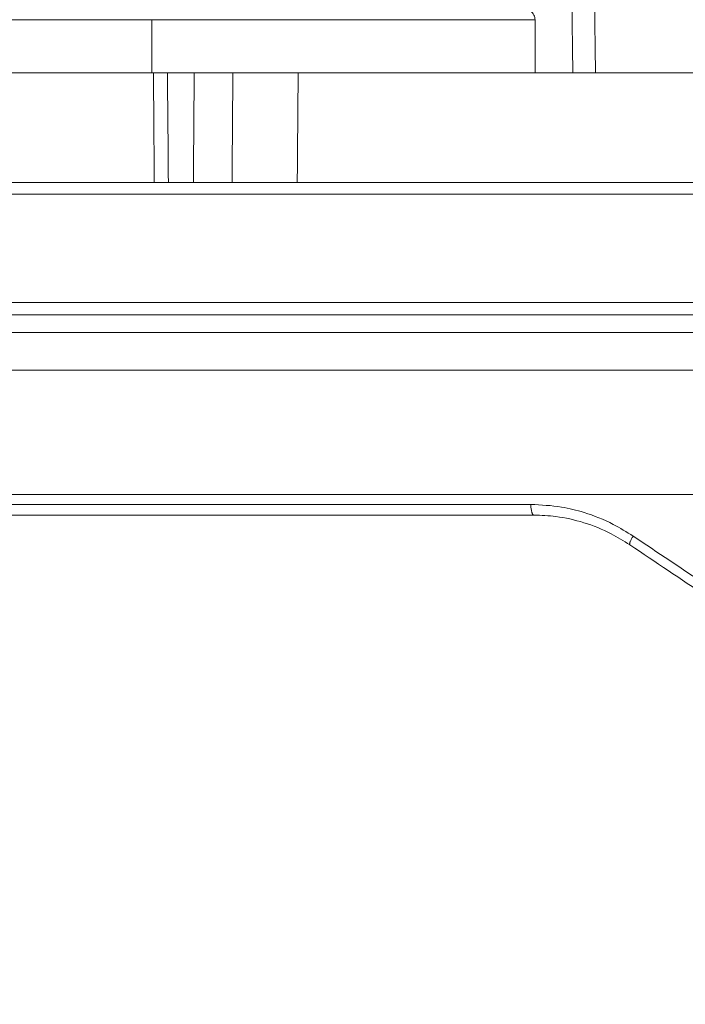
# Model space of a CAD drawing. Units: millimetres. Extents: x 2673 to 4786, y 0 to 1485.
# Drawn here: x 3227 to 3246, y 393 to 420 of the extents above; entities that cross this region are included whole.
import ezdxf

# ---------------------------------------------------------------- set-up
doc = ezdxf.new("R2010")
doc.units = ezdxf.units.MM
doc.linetypes.add('ACAD_ISO04W100', pattern=[30, 24, -3, 0, -3])
for name, color, linetype, lineweight in [('вспомогательный', 140, 'Continuous', 20), ('маскировка', 93, 'Continuous', 25), ('Оси', 10, 'ACAD_ISO04W100', 13), ('Основной', 7, 'Continuous', 30)]:
    doc.layers.add(name, color=color, linetype=linetype, lineweight=lineweight)

# ---------------------------------------------------------------- blocks, each defined once
blk = doc.blocks.new('3100т неразрез')
blk.add_wipeout([(2149.1082944591462, 179.46728637437104), (2150.102211701217, 155.35002828641555), (2153.5000005513466, 152.05886306942227), (2153.677592367575, 151.04199924167665), (2154.378680207787, 149.93754272586264), (2155.2999962796575, 149.30931951677067), (2156.5000005513466, 149.05886306942227), (2160.0000005513393, 149.05886306942227), (2160.5000005513393, 147.5588635236531), (2161.0000005513393, 147.0588635236531), (2162.500000551343, 147.0588635236531), (2163.000000551343, 146.5588635236531), (2295.000000551343, 146.5588635236531), (2295.500000551343, 147.0588635236531), (2297.00000055134, 147.0588635236531), (2297.5000005513393, 147.5588635236531), (2297.646447160746, 148.91241646001555), (2299.750000551343, 149.05886306942227), (2302.0207366271156, 149.10440306133404), (2303.6213208949066, 149.93754272586264), (2304.5000005513466, 152.05886306942227), (2304.5000005513466, 154.85002828641558), (2304.99957007663, 155.35002828641555), (2307.897789401463, 155.35002828641555), (2309.162191532968, 155.35002828641555), (2308.7502852873035, 179.46728637437104), (2149.355851021137, 179.46728637437104)]).dxf.layer = 'маскировка'
at = {"layer": 'вспомогательный', "linetype": 'Continuous'}
for p, q in [((2302.299921010996, 179.4672863743711), (2157.391494640416, 179.4672863743711)), ((2352.000000454217, 179.1414269886645), (2106.000000551347, 179.1414269886645)), ((2106.000000551347, 176.0891582458667), (2352.000000551347, 176.0891582458667)), ((2116.017450299699, 175.7393411923093), (2341.982550802996, 175.7393411923093)), ((2116.500000551347, 175.2396457787997), (2341.500000551348, 175.2396457787997)), ((2116.500000551347, 174.1841935690165), (2341.500000551348, 174.1841935690165)), ((2158.165094855441, 170.6841935690165), (2227.495228547413, 170.6841935690165)), ((2202.246098217667, 170.1012271620169), (2186.60315781419, 170.1012271620169))]:
    blk.add_line(p, q, dxfattribs=at)
for points in [[(2202.157414798944, 170.4012273292476), (2198.002224357443, 170.4012272456326), (2193.919281751463, 170.4012271620169), (2189.918006800182, 170.4012268914587), (2186.007826255957, 170.4012266209005)], [(2202.246098217667, 170.1012271620169), (2202.241594057787, 170.1016144320213), (2202.237012165512, 170.1028058558023), (2202.225262905654, 170.1096273527621), (2202.213453967302, 170.1222909740306), (2202.202731643948, 170.1395790446938), (2202.192621042878, 170.1619459036607), (2202.183389066715, 170.1890959847888), (2202.171888906522, 170.2370713270845), (2202.163641040361, 170.2907997265945), (2202.158904932796, 170.3466347742369), (2202.157414798944, 170.4012273292476)], [(2202.157414798944, 170.4012273292476), (2203.020442931539, 170.3267460280507), (2203.656423622548, 170.1739955974017), (2204.480993838308, 169.839610806727), (2205.038806734448, 169.511102664905)], [(2204.949766761708, 169.2626790815815), (2204.417239891615, 169.5766758558337), (2203.65091887563, 169.8875756659381), (2202.8635265615, 170.0604800102854), (2202.246098217667, 170.1012271620169)], [(2204.949766761708, 169.2626790815815), (2204.94669369681, 169.2654542930106), (2204.944241900126, 169.2692404281225), (2204.941545954516, 169.2786203817074), (2204.94119446123, 169.2913510589427), (2204.945610682001, 169.3175882011515), (2204.955968392782, 169.3505973025869), (2204.971703619232, 169.3886050273155), (2204.991666561987, 169.4294429023735), (2205.014507591159, 169.4709013494662), (2205.038806734448, 169.511102664905)], [(2205.038806734448, 169.511102664905), (2209.161404220203, 166.7599172482575), (2214.149871069024, 163.5117956526213), (2218.827386474086, 160.5441435490679), (2223.506768464794, 157.6492114139932)], [(2223.440085507835, 157.3493600783271), (2219.124289808184, 160.0245932686922), (2214.185484799199, 163.1635857981967), (2209.26330186076, 166.3761149218739), (2204.949766761708, 169.2626790815815)]]:
    blk.add_spline(points, degree=3, dxfattribs=at)
blk = doc.blocks.new('157 маск')
blk.add_wipeout([(22276.72649344258, 2831.0808633159363), (22276.726493442588, 2829.5828633159363), (22288.22527486273, 2829.5828633159363), (22288.22573063066, 2809.585352160845), (22288.240678749262, 2809.4144823540205), (22288.72853330323, 2806.6451428717687), (22288.841868628493, 2806.224642867921), (22289.027031465994, 2805.825714984807), (22289.277163720173, 2805.47128817669), (22289.584753302195, 2805.163155140879), (22289.941679035026, 2804.91365385316), (22290.336977329545, 2804.7295332917274), (22290.75846642018, 2804.6168042652857), (22291.190893403334, 2804.579263315936), (22295.18443464561, 2804.5792633159363), (22295.269171201773, 2804.9092248362285), (22295.300640762995, 2805.251208215792), (22295.302061968952, 2805.284109484506), (22295.325903431083, 2805.9485297018146), (22295.625307097787, 2819.259196930076), (22295.668733114297, 2819.9685151548915), (22295.719287441643, 2820.3249455659243), (22295.760096356484, 2820.4924045874363), (22295.852471669295, 2820.628463315936), (22298.02174425423, 2820.6291634580307), (22298.022708371704, 2820.6280629447824), (22298.188361226752, 2820.3109305806493), (22298.282479308262, 2819.9780873814066), (22298.366293620784, 2819.2874749651455), (22298.78329558556, 2807.5998031661957), (22298.58556783753, 2807.3181037987806), (22298.523326859115, 2807.20461559268), (22298.439640901786, 2806.9324731975244), (22298.438510402048, 2806.944610026364), (22298.473511610988, 2805.998663578491), (22298.564156336844, 2805.4675024264434), (22298.793166875203, 2805.025808012734), (22298.985277673444, 2804.828331626612), (22299.070561601246, 2804.764292120121), (22299.163573019487, 2804.709691935603), (22299.240683419775, 2804.672865020222), (22299.30250537353, 2804.6476723582628), (22299.364314580114, 2804.626753118546), (22299.671908349013, 2804.5794551904037), (22306.83727695391, 2804.5807075651924), (22307.04411637058, 2804.633989557654), (22307.198719698878, 2804.7381246904324), (22307.45398887809, 2805.0712348917596), (22307.504507889586, 2805.1755972799465), (22307.551030334558, 2805.2907530099183), (22307.59067718634, 2805.41204408081), (22307.592245308253, 2805.4129727869586), (22307.624445418503, 2805.5429824851753), (22307.67488662303, 2805.8988591431803), (22307.678301498676, 2805.9485297018146), (22308.51985892324, 2819.259196930057), (22308.58222817761, 2819.6679550248496), (22308.58222817761, 2819.6679550248496), (22308.58222817761, 2819.6679550248496), (22308.62980991761, 2819.8355209518545), (22308.70368187847, 2820.026974696197), (22308.804324297405, 2820.2055441922644), (22308.896014187394, 2820.3268122050818), (22308.969865471932, 2820.4073272787064), (22309.044094707002, 2820.473220061323), (22309.126010958407, 2820.530675265607), (22309.20658555011, 2820.573624457499), (22309.291708028235, 2820.605053660407), (22309.463735236575, 2820.628463315936), (22319.257190074433, 2820.628463315936), (22319.28587306977, 2820.6275137934826), (22319.349155364318, 2820.625418880408), (22319.445221199818, 2820.607357422975), (22319.53834747675, 2820.5782016482135), (22319.714327099897, 2820.49003472314), (22319.799104148846, 2820.4297771932165), (22319.883824039007, 2820.356979981335), (22319.968724630344, 2820.268487368583), (22320.047207718864, 2820.1683793624825), (22320.12058216552, 2820.055724607533), (22320.18067887592, 2819.942784675528), (22320.23527687613, 2819.818711097473), (22320.27989993806, 2819.690975315463), (22320.356183780674, 2819.2675932165357), (22320.36911931553, 2819.0847707350363), (22320.395149075375, 2818.7172293102526), (22321.307259306057, 2805.921217954867), (22321.307259306057, 2805.921217954867), (22321.317034579322, 2805.8240277402656), (22321.34484961085, 2805.699066190835), (22321.37733431918, 2805.56545751309), (22321.42370555738, 2805.4383750083525), (22321.48067629757, 2805.309734511102), (22321.549177829387, 2805.197440704108), (22321.623163881308, 2805.091045868846), (22321.706095883328, 2804.992184777038), (22321.799131969263, 2804.899622786923), (22321.89755784543, 2804.8189759345432), (22322.00797699655, 2804.745671469557), (22322.122321625116, 2804.6856788633427), (22322.244499209086, 2804.637805055675), (22322.348093536413, 2804.605520817364), (22322.43115377814, 2804.5938979519174), (22322.494569003942, 2804.585480195581), (22322.55746517132, 2804.5802410956594), (22322.621205690906, 2804.5792633159363), (22333.053930948914, 2804.5792633159363), (22333.140453265754, 2804.5848520716245), (22333.314855543613, 2804.5941612137076), (22333.506450806155, 2804.6594741212375), (22333.660816112846, 2804.7331287906777), (22333.769234424184, 2804.7988628212343), (22333.87721633225, 2804.8792971949506), (22334.00864630988, 2804.997970871002), (22334.154882317907, 2805.174000060482), (22334.26455509428, 2805.3687031379295), (22334.333450164606, 2805.538323248476), (22334.374006309055, 2805.6708416981833), (22334.404214877573, 2805.8103487856374), (22334.418760215147, 2805.9485297018146), (22335.592240545455, 2819.2591969300574), (22335.592240545455, 2819.393853080116), (22335.623591236857, 2819.533732554267), (22335.667017996224, 2819.670019763007), (22335.719333227207, 2819.794444059985), (22335.781025231892, 2819.913275743765), (22335.856648926816, 2820.0317994009556), (22335.943103151538, 2820.141907760205), (22336.066540758125, 2820.272435541736), (22336.066540758125, 2820.272435541736), (22336.23755182863, 2820.4103353003934), (22336.430401396625, 2820.512718406829), (22336.595065694095, 2820.5722448028696), (22336.595065694095, 2820.5722448028696), (22336.72510424996, 2820.6051750239276), (22336.857776272038, 2820.625108540529), (22336.984653924534, 2820.628463315936), (22351.697647000892, 2820.6352701167025), (22352.254252619987, 2820.526254931203), (22352.720205155147, 2820.233096190772), (22353.05764006297, 2819.7894563271116), (22353.2075947279, 2819.26014009269), (22354.1996428988, 2807.8799898435013), (22354.210286526963, 2807.755254481013), (22354.36835446326, 2805.9485297018146), (22354.520061026276, 2805.41223461747), (22354.848968698156, 2804.9735510346654), (22355.319184851283, 2804.6817631804297), (22355.862646510395, 2804.5792633159363), (22366.88843884761, 2804.579302428747), (22367.43435682444, 2804.6815522748657), (22367.904979036426, 2804.9756600903493), (22368.233277620027, 2805.416030917695), (22368.380981469905, 2805.94902370441), (22368.518733775545, 2807.5954771236497), (22368.54868702421, 2807.8657632719105), (22369.54672343838, 2819.259223829583), (22369.696510701036, 2819.7923035522836), (22370.0282607849, 2820.2348888881097), (22370.501928438294, 2820.5285748924657), (22371.041019796092, 2820.628463315936), (22385.76589580088, 2820.628463315936), (22386.026733072496, 2820.613654898056), (22386.23637574099, 2820.5473417381145), (22386.394887911025, 2820.4731149325626), (22386.505805859342, 2820.407241347426), (22386.613937890972, 2820.3289740115447), (22386.7177230255, 2820.237784958194), (22386.812355156213, 2820.136141259924), (22386.895646756588, 2820.0284574881944), (22386.967869293727, 2819.9161625321817), (22387.030085365084, 2819.7972194280637), (22387.083751935043, 2819.6693981305043), (22387.125904712433, 2819.5369366659174), (22387.157661170386, 2819.39742268853), (22387.173572960175, 2819.2591969300574), (22388.33178951031, 2805.9485297018146), (22388.345703035193, 2805.814072582523), (22388.373887339374, 2805.6817730512716), (22388.414588380117, 2805.54546133124), (22388.46691680824, 2805.4139434392036), (22388.530967156843, 2805.288846312683), (22388.60131641064, 2805.177142375899), (22388.680150827106, 2805.0722759931164), (22388.769952653496, 2804.9731323882593), (22388.870565634585, 2804.881595502471), (22388.978260512886, 2804.79797214875), (22389.089725256574, 2804.7331872506406), (22389.209332965842, 2804.675884375809), (22389.209332965842, 2804.675884375809), (22389.328441153226, 2804.6337821635534), (22389.448228515197, 2804.603200856102), (22389.56751026347, 2804.587488391233), (22389.651370989, 2804.5806844328436), (22389.696618776543, 2804.5792633159363), (22400.129344034558, 2804.5792633159363), (22400.15208211985, 2804.5796362488472), (22400.19741850289, 2804.5803390247434), (22400.260000541686, 2804.5859055297965), (22400.326748247935, 2804.596135519562), (22400.40735093051, 2804.6110043621447), (22400.511017466622, 2804.639462738597), (22400.630463698446, 2804.687075535797), (22400.32221160744, 2804.5943461816514), (22400.511017466622, 2804.639462738597), (22400.630463698446, 2804.687075535797), (22400.742051035042, 2804.745328035661), (22400.853081781297, 2804.8188472376814), (22400.953754438386, 2804.901737409381), (22401.077704221927, 2805.0256120083295), (22401.210330077218, 2805.200355263158), (22401.313232872653, 2805.4008332462486), (22401.373320290117, 2805.566585802765), (22401.409190517275, 2805.6975260157037), (22401.43465412655, 2805.8282084188486), (22401.4472829923, 2805.9643596866867), (22402.394368493588, 2819.2674571872285), (22402.405241683595, 2819.363348915148), (22402.4266816123, 2819.5542966180656), (22402.49666346245, 2819.7756934567815), (22402.570126446557, 2819.9443173334744), (22402.634572447, 2820.064101646868), (22402.707717340145, 2820.1744929545775), (22402.783810374538, 2820.2734846071685), (22402.86672209337, 2820.356977145189), (22402.951428401248, 2820.4297627519727), (22403.036219910588, 2820.4900338161406), (22403.12202043659, 2820.53865659425), (22403.21224799763, 2820.578218286242), (22403.30536534516, 2820.607365250694), (22403.401405793655, 2820.6254197574117), (22403.497954027505, 2820.628559446264), (22413.315748623267, 2820.6272284144175), (22413.374026064812, 2820.624741134735), (22413.46297988915, 2820.6041459820435), (22413.54797166608, 2820.5717746162613), (22413.62819457242, 2820.5280849949154), (22413.70606662805, 2820.4735115890153), (22413.78019547927, 2820.4078031757285), (22413.854120555952, 2820.327326043571), (22413.92151167259, 2820.2382822492054), (22413.984705646606, 2820.1371978264488), (22414.038951588824, 2820.032948197126), (22414.08895895923, 2819.9179272041283), (22414.147130603666, 2819.7533794051806), (22414.230690802226, 2819.2591969300574), (22415.075666063498, 2805.898827648141), (22415.08196586706, 2805.8072162588287), (22415.10162125084, 2805.6681771761), (22415.126864200058, 2805.5396139452114), (22415.17047571276, 2805.372195949798), (22415.238741353438, 2805.1813799706224), (22415.33111235571, 2805.0053545025844), (22415.416245288132, 2804.883595083946), (22415.483032987562, 2804.8046314922162), (22415.553607466365, 2804.7365799658924), (22415.62554865194, 2804.6814234106478), (22415.70183656209, 2804.6363082684657), (22415.782132839835, 2804.6029396469285), (22415.86415740118, 2804.582655668096), (22415.917619402346, 2804.580323106669), (22415.94190981243, 2804.5792633159363), (22423.065208808996, 2804.5792633159363), (22423.105749282004, 2804.5798424214663), (22423.146673471547, 2804.581688488106), (22423.188109390772, 2804.5881866711693), (22423.23070094706, 2804.595186444494), (22423.271999095665, 2804.6054114650206), (22423.31416735407, 2804.6175615124343), (22423.356276775834, 2804.632144805966), (22423.398165118168, 2804.649189039002), (22423.449026116017, 2804.647998817885), (22423.51081624391, 2804.6732864678424), (22423.57313440767, 2804.7031541706847), (22423.638705074205, 2804.7397438826074), (22423.711677659834, 2804.7887977565265), (22423.778677370756, 2804.8388878290716), (22423.83103353881, 2804.8868320624806), (22423.87532643319, 2804.9308552840266), (22423.91743750529, 2804.977185380584), (22423.97455311186, 2805.04670445305), (22424.04055530944, 2805.1423917682705), (22424.04055530944, 2805.1423917682705), (22424.105543708476, 2805.261609060138), (22424.15470444258, 2805.3746946580172), (22424.187838767146, 2805.4696063521906), (22424.210348526834, 2805.5468247615277), (22424.226160454728, 2805.609573839042), (22424.239979175705, 2805.6735039858854), (22424.251195599052, 2805.735605683843), (22424.26094024156, 2805.801521884774), (22424.27396280025, 2805.937652552957), (22424.277038114476, 2805.998663578495), (22424.312106396665, 2806.9487255677686), (22424.29177631776, 2807.060984517846), (22424.26630409615, 2807.127363044744), (22424.2269806382, 2807.2088735318503), (22424.164981651975, 2807.318106803935), (22424.00573272959, 2807.5483792116506), (22423.9672541399, 2807.599803166194), (22424.38490253798, 2819.2852057686055), (22424.392362592786, 2819.430801520212), (22424.402499177508, 2819.55278934367), (22424.418919391144, 2819.6954625120275), (22424.436558304824, 2819.8139634062563), (22424.449305360704, 2819.88659952544), (22424.465103822193, 2819.965569980486), (22424.48221168096, 2820.0413767347427), (22424.500533398965, 2820.1139056720986), (22424.519973332855, 2820.18304235665), (22424.5371846795, 2820.2382450631862), (22424.551760367405, 2820.2815231428517), (22424.563546002457, 2820.3147367419892), (22424.591169701536, 2820.3859301410994), (22424.67264428287, 2820.550325864082), (22424.702786534453, 2820.596354062297), (22424.728190892496, 2820.628463315936), (22426.89807805617, 2820.628463315936), (22426.96117164001, 2820.5677490397675), (22426.98262228923, 2820.5162822258803), (22427.004610272557, 2820.444294202211), (22427.027044079743, 2820.346959023902), (22427.05219382029, 2820.20664684941), (22427.076813870226, 2820.0199824186047), (22427.09478843358, 2819.8292634828094), (22427.12524262771, 2819.2591969300593), (22427.424646294374, 2805.9485297018146), (22427.428651385202, 2805.678605779486), (22427.439174632364, 2805.4212742046107), (22427.453434159597, 2805.1871691984657), (22427.472165577943, 2804.9842523797497), (22427.490893169383, 2804.817279501679), (22427.515230946858, 2804.6980029092083), (22427.56611507986, 2804.5792633159363), (22431.58228089601, 2804.579439257769), (22431.733507006964, 2804.584227078081), (22431.879738123906, 2804.5974731630467), (22432.10425176818, 2804.6350228153683), (22432.363938192142, 2804.7054190656004), (22432.65075339617, 2804.822833103759), (22432.920915548788, 2804.9747620288767), (22433.202435174164, 2805.182611660048), (22433.479428826988, 2805.458671574946), (22433.718078328868, 2805.796480761625), (22433.891354370728, 2806.1515005084775), (22433.97305759246, 2806.4132011761976), (22434.021641217656, 2806.645142871769), (22434.14369938603, 2807.3374776372757), (22434.26575701724, 2808.029812481669), (22434.38781426202, 2808.7221473789828), (22434.469185409693, 2809.183704027945), (22434.5098709762, 2809.414482354022), (22434.524077287864, 2809.58507375088), (22434.523983424573, 2829.5828633159363), (22446.024056282873, 2829.5828633159363), (22446.024056282873, 2831.080863315937), (22445.875385067782, 2831.436927261646), (22445.52405628287, 2831.5808633159363), (22439.125274862727, 2831.5808633159363), (22439.124766213732, 2832.4797432733853), (22438.973602723396, 2834.2149754119746), (22438.51290162916, 2835.8970999097924), (22415.587164162418, 2898.898275263412), (22414.987097119047, 2900.230949267818), (22414.33435751097, 2901.241081488901), (22414.124831142202, 2901.5801121905097), (22413.270686342443, 2902.521383743413), (22412.932845375766, 2902.8472328469798), (22412.483947312492, 2903.215684875424), (22411.90693768071, 2903.6872697269428), (22410.865802778608, 2904.3008994789416), (22410.617903848124, 2904.447373396368), (22410.3637110054, 2904.549662597172), (22409.19669785852, 2905.0185056762857), (22407.726358747554, 2905.361016319788), (22406.196105464962, 2905.474931830088), (22316.553532493108, 2905.4613027323417), (22316.55474361319, 2905.4773569781187), (22315.604620332837, 2905.4040862720426), (22315.042816194073, 2905.3637580921786), (22313.532277256545, 2905.012283962016), (22312.101122825006, 2904.43197728986), (22310.812901110134, 2903.6630155865428), (22309.642233433555, 2902.704449777011), (22308.582825883008, 2901.5214804424177), (22307.79872623561, 2900.308140705951), (22307.158412068035, 2898.8994647491927), (22284.22834865487, 2835.8897239133703), (22284.014031881794, 2835.107211420167), (22283.774660187257, 2834.2103354894643), (22283.634694829016, 2832.4807537500005), (22283.62527486273, 2831.5808633159363), (22277.226493442584, 2831.5808633159363), (22277.139861539476, 2831.5729613534354), (22277.054995238963, 2831.550605363155), (22276.973783468107, 2831.5131696247263), (22276.90495649234, 2831.464134080001), (22276.842423428785, 2831.4013896733377), (22276.794508483996, 2831.33210719403), (22276.75694803999, 2831.251752172378), (22276.73359965586, 2831.1660190587136)]).dxf.layer = 'вспомогательный'
at = {"layer": 'вспомогательный', "linetype": 'Continuous'}
for p, q in [((22335.84423315772, 2829.582863315936), (22335.80700811913, 2832.479431861598)), ((22336.48276505328, 2829.582863315936), (22336.44545215167, 2832.486268691603)), ((22323.98134417402, 2831.080863315936), (22315.70447087806, 2831.080863315936)), ((22334.78211539654, 2831.080863315936), (22323.98134417402, 2831.080863315936)), ((22323.98134417402, 2829.582863315936), (22323.98134417402, 2831.080863315936)), ((22334.78211539654, 2829.582863315936), (22334.78211539654, 2831.080863315936)), ((22315.70447087806, 2829.582863315936), (22323.98134417402, 2829.582863315936)), ((22323.98134417402, 2829.582863315936), (22324.02857467003, 2829.582863315936)), ((22324.02857467003, 2829.582863315936), (22324.42448757547, 2829.582863315936)), ((22324.42448757547, 2829.582863315936), (22325.17735358813, 2829.582863315936)), ((22325.17735358813, 2829.582863315936), (22326.26607657782, 2829.582863315936)), ((22326.26607657782, 2829.582863315936), (22328.10434448615, 2829.582863315936)), ((22328.10434448615, 2829.582863315936), (22334.78211539654, 2829.582863315936)), ((22334.78211539654, 2829.582863315936), (22335.84423315772, 2829.582863315936)), ((22335.84423315772, 2829.582863315936), (22336.48276505328, 2829.582863315936)), ((22336.48276505328, 2829.582863315936), (22340.45835729697, 2829.582863316059)), ((22335.99875139105, 2820.628463315936), (22336.98465392453, 2820.628463315936)), ((22336.98465392453, 2820.628463315936), (22351.70952992967, 2820.628463315936)), ((22335.57697676528, 2819.259196930057), (22334.57693894027, 2819.259196930057)), ((22324.57687586829, 2809.585352160846), (22325.02412962506, 2809.585352160846)), ((22324.58463109555, 2809.414482354022), (22325.03132251644, 2809.414482354022)), ((22324.84988886903, 2806.645142871769), (22325.25429450133, 2806.645142871769)), ((22334.41876021514, 2805.948529701815), (22333.50753578679, 2805.948529701815)), ((22327.16527096155, 2805.372282087537), (22327.91963891966, 2805.372282087537)), ((22322.33701494324, 2805.079263315936), (22325.06573556539, 2805.079263315936)), ((22327.86868625402, 2805.079263315936), (22331.95518569788, 2805.079263315936)), ((22322.6212056909, 2804.579263315936), (22326.09369124705, 2804.579263315936)), ((22326.09369124705, 2804.579263315936), (22326.472477019, 2804.579263315936)), ((22326.472477019, 2804.579263315936), (22327.4732431084, 2804.579263315936)), ((22327.4732431084, 2804.579263315936), (22332.16935808039, 2804.579263315936)), ((22332.16935808039, 2804.579263315936), (22333.05393094891, 2804.579263315936))]:
    blk.add_line(p, q, dxfattribs=at)
for points in [[(22333.74786099516, 2831.580829379207), (22334.01631028966, 2831.562546890893), (22334.26591555441, 2831.51192112271), (22334.47991619163, 2831.432350983888), (22334.64394336846, 2831.329179741341), (22334.74698236828, 2831.209334719686), (22334.78211539654, 2831.080863315936)], [(22324.17934260008, 2809.579214073233), (22324.1478176305, 2813.759587210053), (22324.10393230701, 2819.581038699732), (22324.06634680311, 2824.568692396424), (22324.02857467003, 2829.582863315936)], [(22324.42448757547, 2829.582863315936), (22324.46259019612, 2824.580138276743), (22324.50065512197, 2819.584107578124), (22324.53855391464, 2814.611612961824), (22324.57687586829, 2809.585352160846)], [(22325.02412962506, 2809.585352160846), (22325.06182187418, 2814.507206207722), (22325.10071500008, 2819.584107038256), (22325.13907602514, 2824.589797318303), (22325.17735358813, 2829.582863315936)], [(22326.11447538303, 2809.578370929402), (22326.15701218021, 2815.194106732929), (22326.19024965548, 2819.580616803568), (22326.22819755563, 2824.587151118109), (22326.26607657782, 2829.582863315936)], [(22327.91963891966, 2805.372282087537), (22327.96572593865, 2811.417204293591), (22328.01195106467, 2817.477572661657), (22328.05810627964, 2823.526112391086), (22328.10434448615, 2829.582863315936)], [(22318.94833048527, 2821.128463376985), (22319.0953697453, 2821.120020003851), (22319.24142255061, 2821.094760531513), (22319.39702623255, 2821.048693466217), (22319.52614019069, 2820.994530344135), (22319.79327116311, 2820.830291938303), (22320.03190559898, 2820.608238744736), (22320.14700335036, 2820.465508417302), (22320.23493108342, 2820.334204234971), (22320.31383685997, 2820.193609331052), (22320.39405275903, 2820.01781982), (22320.45077938298, 2819.860887591185), (22320.50311570144, 2819.669918800625), (22320.53758796528, 2819.486948267067), (22320.55778916981, 2819.302775026009)], [(22333.94589360316, 2819.30277502516), (22333.96658707863, 2819.472849272534), (22334.00825378533, 2819.669918834822), (22334.06814650297, 2819.86124307337), (22334.13286747814, 2820.017819837914), (22334.22469658713, 2820.193593111005), (22334.31519844998, 2820.334204323247), (22334.41651577996, 2820.465863760432), (22334.54874034221, 2820.608238849498), (22334.6817320376, 2820.726058947504), (22334.82515349078, 2820.830690279833), (22334.98889836864, 2820.926780557722), (22335.13498355295, 2820.994530426846), (22335.29908946417, 2821.052791248404), (22335.46784297375, 2821.09476057436), (22335.62557998727, 2821.118615279336), (22335.8126605894, 2821.128463376594)], [(22335.99875139105, 2820.628463315936), (22335.99261588513, 2820.628735358694), (22335.98640607775, 2820.629565451035), (22335.97950820929, 2820.631145393341), (22335.97254511285, 2820.633448839723), (22335.96553118628, 2820.636499167464), (22335.9584816957, 2820.640316725965), (22335.95141302456, 2820.644919655284), (22335.94434215705, 2820.650322351068), (22335.9372871432, 2820.65653643506), (22335.93026629985, 2820.663569173749), (22335.92172315171, 2820.673326813472), (22335.91329598465, 2820.684321325273), (22335.90502175404, 2820.69654174177), (22335.896936065, 2820.709965578164), (22335.88907536042, 2820.724561478392), (22335.88147359755, 2820.740286745561), (22335.87416470205, 2820.757090097984), (22335.8671790808, 2820.774909954604), (22335.86054623788, 2820.793677207686), (22335.85429132658, 2820.813314287893), (22335.84843783966, 2820.83373783519), (22335.84300437144, 2820.854858480108), (22335.83800730301, 2820.876583276257), (22335.83345790418, 2820.898816065572), (22335.82936493673, 2820.921459538966), (22335.8257321799, 2820.944416012008), (22335.82256087654, 2820.967589008646), (22335.81984772029, 2820.990884263274), (22335.81758707501, 2821.01421077062), (22335.81576942164, 2821.037481847485), (22335.81438329346, 2821.060615648391), (22335.81341414977, 2821.083536156726), (22335.81284598755, 2821.10617321835), (22335.8126605894, 2821.128463376594)], [(22335.8126605894, 2821.128463376594), (22339.66686516591, 2821.128463346266), (22343.59861975403, 2821.128463315936), (22347.59401634461, 2821.12846334646), (22351.63864933783, 2821.128463376985)], [(22320.35618123058, 2819.26745720211), (22320.33850952764, 2819.425421291762), (22320.31415858322, 2819.554385223513), (22320.27833154969, 2819.689752553536), (22320.23139614893, 2819.823974969403), (22320.18197795505, 2819.936846942122), (22320.11297114962, 2820.064894402775), (22320.04933503544, 2820.162263637016), (22319.96589879146, 2820.268379725402), (22319.87596037654, 2820.361820658789), (22319.79809916229, 2820.428567559957), (22319.71452644187, 2820.487791097848), (22319.62173110537, 2820.540199068546), (22319.54274934193, 2820.574694900805), (22319.44517683756, 2820.605282990688), (22319.34306320757, 2820.623633907433), (22319.25719007443, 2820.628463315936)], [(22334.57693894027, 2819.259196930057), (22334.59660701721, 2819.409667232506), (22334.62432251651, 2819.534554999464), (22334.66207303272, 2819.656652332599), (22334.71903204704, 2819.795480651178), (22334.77759868658, 2819.908065813547), (22334.85766470545, 2820.032768908665), (22334.94911726601, 2820.148159966184), (22335.03533310207, 2820.23829516907), (22335.13676209809, 2820.326823725626), (22335.24575773621, 2820.405134160927), (22335.36113120793, 2820.472379551659), (22335.48180096963, 2820.528013649774), (22335.617137429, 2820.574698039228), (22335.73560203133, 2820.603186253477), (22335.87688298332, 2820.62308919701), (22335.99875139105, 2820.628463315936)], [(22335.57697676528, 2819.259196930057), (22335.59348499718, 2819.38609459133), (22335.6256898374, 2819.53302232998), (22335.67167372595, 2819.676599044585), (22335.72104036717, 2819.794056011201), (22335.77925807288, 2819.906118268011), (22335.85866646995, 2820.030489141503), (22335.9496552171, 2820.146296464423), (22336.03517107877, 2820.236669827286), (22336.24306357791, 2820.403828912888), (22336.47610986611, 2820.527352660149), (22336.58918132108, 2820.568176741272), (22336.72552620988, 2820.602888878015), (22336.86496273932, 2820.623045255219), (22336.98465392453, 2820.628463315936)], [(22320.35618123058, 2819.26745720211), (22320.35621193143, 2819.267861344996), (22320.35636096711, 2819.268274370826), (22320.35662879497, 2819.268696165823), (22320.35701577787, 2819.269126613916), (22320.35814829364, 2819.270012947371), (22320.35975971343, 2819.270932330593), (22320.36249856515, 2819.272146401399), (22320.36600675173, 2819.273409317734), (22320.3702778048, 2819.274718330316), (22320.37543367746, 2819.276103604065), (22320.38136352485, 2819.277530363682), (22320.38804858136, 2819.278994886153), (22320.39546640846, 2819.280493007729), (22320.4035911851, 2819.282021003261), (22320.41239426207, 2819.283574797364), (22320.42184424045, 2819.285150074844), (22320.4319072293, 2819.286742890518), (22320.44254738142, 2819.288349130979), (22320.45372712818, 2819.289964595429), (22320.46540748058, 2819.291585437146), (22320.47754850359, 2819.293207784883), (22320.49653510404, 2819.295635639998), (22320.51632798163, 2819.29804647428), (22320.53679128675, 2819.300429774146), (22320.55778916981, 2819.302775026009)], [(22321.30326673315, 2805.9643596867), (22321.29841401969, 2806.032163117493), (22321.29269436697, 2806.112084259942), (22321.28614892279, 2806.203550634305), (22321.27881883495, 2806.30598976084), (22321.27074525124, 2806.418829159805), (22321.26196931947, 2806.541496351458), (22321.25253218743, 2806.673418856056), (22321.24247500293, 2806.814024193859), (22321.23183891375, 2806.962739885123), (22321.22066506771, 2807.118993450106), (22321.20899461259, 2807.282212409067), (22321.1968686962, 2807.451824282262), (22321.18432846633, 2807.627256589952), (22321.17596192192, 2807.744315671297), (22321.16671816707, 2807.873662151347), (22321.15663358254, 2808.014790783836), (22321.14574454906, 2808.167196322499), (22321.13408744738, 2808.330373521068), (22321.12169865825, 2808.503817133277), (22321.10861456241, 2808.68702191286), (22321.09487154062, 2808.87948261355), (22321.08050597361, 2809.080693989081), (22321.06555424213, 2809.290150793187), (22321.04648824485, 2809.557296223475), (22321.02810974467, 2809.814864403134), (22321.0104305504, 2810.062683779141), (22320.99346247082, 2810.300582798469), (22320.97721731472, 2810.528389908095), (22320.9617068909, 2810.745933554994), (22320.94694300815, 2810.953042186142), (22320.93368606582, 2811.13904036416), (22320.92131455656, 2811.312640735944), (22320.90980856385, 2811.47411833224), (22320.89914817117, 2811.623748183795), (22320.88931346202, 2811.761805321353), (22320.88028451986, 2811.888564775662), (22320.87204142818, 2812.004301577467), (22320.86456427047, 2812.109290757514), (22320.85783313022, 2812.20380734655), (22320.8518280909, 2812.28812637532), (22320.84652923601, 2812.36252287457), (22320.84191664901, 2812.427271875048), (22320.83797041341, 2812.482648407498), (22320.83467061267, 2812.528927502668), (22320.8319973303, 2812.566384191302), (22320.82993064976, 2812.595293504147), (22320.82845065455, 2812.615930471949), (22320.82795475721, 2812.622889130984), (22320.82660581616, 2812.641831805944), (22320.82445212583, 2812.672080974468), (22320.82154198068, 2812.712959114196), (22320.81792367514, 2812.763788702768), (22320.81364550368, 2812.823892217822), (22320.80875576074, 2812.892592137), (22320.80330274075, 2812.96921093794), (22320.79733473818, 2813.053071098283), (22320.79090004748, 2813.14349509567), (22320.78404696308, 2813.239805407738), (22320.77682377943, 2813.341324512128), (22320.76927879098, 2813.44737488648), (22320.73975167412, 2813.86248401625), (22320.71014708092, 2814.278817469812), (22320.68820421571, 2814.58749153332), (22320.66539127002, 2814.908485853153), (22320.64173516231, 2815.241431438446), (22320.61726281103, 2815.585959298332), (22320.59200113465, 2815.941700441945), (22320.5529238653, 2816.492200041263), (22320.51347163168, 2817.048227658866), (22320.47385784259, 2817.606775239254), (22320.43429590685, 2818.164834726924), (22320.39499923324, 2818.719398066376), (22320.35618123058, 2819.26745720211)], [(22320.55778916981, 2819.302775026009), (22320.821142205, 2815.616339397876), (22321.03380237882, 2812.647464564989), (22321.30519934683, 2808.868812998573), (22321.51236457149, 2805.992107555731)], [(22333.94589360316, 2819.30277502516), (22333.70562265558, 2816.344816145713), (22333.40599995056, 2812.647464253368), (22333.16145940169, 2809.6226163387), (22332.86864827043, 2805.992107555724)], [(22334.57693894027, 2819.259196930057), (22334.28559429309, 2815.645330603834), (22334.04097563948, 2812.603886390058), (22333.74540868328, 2808.920194304789), (22333.50753578679, 2805.948529701815)], [(22333.94589360316, 2819.30277502516), (22333.98518424243, 2819.299070762938), (22334.02680952192, 2819.295286580032), (22334.07042972223, 2819.291464882164), (22334.11561268554, 2819.287653039071), (22334.16184951682, 2819.283903075087), (22334.20856310327, 2819.280268194118), (22334.25513390479, 2819.276802472968), (22334.3009228292, 2819.273556031607), (22334.34530014696, 2819.270575400912), (22334.38767588028, 2819.267898309015), (22334.42752152709, 2819.265555377768), (22334.46439732347, 2819.263565625835), (22334.49795891601, 2819.261939656416), (22334.52797314731, 2819.260676557295), (22334.55430880428, 2819.25976807015), (22334.57693894027, 2819.259196930057)], [(22335.57697676528, 2819.259196930057), (22335.15476996209, 2814.560344190435), (22334.733087787, 2809.852128904224)], [(22334.41876021514, 2805.948529701815), (22334.57583438739, 2807.900603638769), (22334.733087787, 2809.852128904224)], [(22324.17934260008, 2809.579214073233), (22324.17934644416, 2809.579225114454), (22324.179358153, 2809.579236222112), (22324.17939202101, 2809.579253638316), (22324.1794199418, 2809.579263665514), (22324.17945410136, 2809.579273747218), (22324.17950333644, 2809.579285917021), (22324.17956157424, 2809.579298165053), (22324.17962882436, 2809.579310491153), (22324.17970509641, 2809.579322895162), (22324.17979039995, 2809.579335376921), (22324.17988474238, 2809.579347935911), (22324.17998813534, 2809.579360572399), (22324.18010058617, 2809.579373286198), (22324.18022210223, 2809.579386077122), (22324.18035269087, 2809.579398944982), (22324.18049235942, 2809.579411889593), (22324.18064111523, 2809.579424910765), (22324.18079896566, 2809.579438008312), (22324.18096591804, 2809.579451182046), (22324.18114197973, 2809.579464431781), (22324.18132713703, 2809.57947775563), (22324.18152142301, 2809.579491155344), (22324.1817248404, 2809.579504630693), (22324.18193739194, 2809.579518181443), (22324.18215908033, 2809.579531807364), (22324.18238990831, 2809.579545508222), (22324.18262987861, 2809.579559283786), (22324.18287899394, 2809.579573133824), (22324.18313725703, 2809.579587058104), (22324.18340467061, 2809.579601056394), (22324.1836812374, 2809.579615128462), (22324.18396696012, 2809.579629274076), (22324.18426184152, 2809.579643493004), (22324.18456588429, 2809.579657785015), (22324.18487909118, 2809.579672149875), (22324.18520146491, 2809.579686587354), (22324.1855330082, 2809.579701097218), (22324.18587372377, 2809.579715679237), (22324.18622361436, 2809.579730333178), (22324.18658268269, 2809.579745058809), (22324.18696030203, 2809.579760228053), (22324.18734761195, 2809.579775472903), (22324.18774460514, 2809.579790793024), (22324.18815127427, 2809.57980618808), (22324.18856761202, 2809.579821657737), (22324.18899361106, 2809.57983720166), (22324.18942926409, 2809.579852819513), (22324.18987456376, 2809.57986851096), (22324.19032950276, 2809.579884275669), (22324.19079407378, 2809.579900113301), (22324.19126826947, 2809.579916023524), (22324.19175208254, 2809.579932006001), (22324.19224550565, 2809.579948060398), (22324.19274853147, 2809.579964186379), (22324.1932611527, 2809.57998038361), (22324.193783362, 2809.579996651754), (22324.19431515206, 2809.580012990477), (22324.19485651554, 2809.580029399444), (22324.19540744514, 2809.58004587832), (22324.19596793352, 2809.580062426769), (22324.19653797337, 2809.580079044456), (22324.19711755737, 2809.580095731047), (22324.19770667818, 2809.580112486206), (22324.1983053285, 2809.580129309598), (22324.19891350099, 2809.580146200887), (22324.19953118833, 2809.580163159739), (22324.20015838321, 2809.580180185818), (22324.2007950783, 2809.58019727879), (22324.20144126628, 2809.58021443832), (22324.20209693983, 2809.580231664071), (22324.20276209162, 2809.580248955709), (22324.20343671432, 2809.580266312899), (22324.20412080064, 2809.580283735305), (22324.20481434323, 2809.580301222593), (22324.20551733477, 2809.580318774428), (22324.20622976795, 2809.580336390473), (22324.20695163545, 2809.580354070396), (22324.20768292993, 2809.580371813858), (22324.20842364408, 2809.580389620527), (22324.20918217075, 2809.580407688148), (22324.20995046288, 2809.580425821287), (22324.2107284932, 2809.580444019478), (22324.21151623445, 2809.580462282254), (22324.21231365939, 2809.580480609149), (22324.21312074077, 2809.580498999697), (22324.21393745132, 2809.580517453431), (22324.2147637638, 2809.580535969886), (22324.21559965096, 2809.580554548596), (22324.21644508554, 2809.580573189093), (22324.21730004028, 2809.580591890912), (22324.21816448795, 2809.580610653586), (22324.21903840127, 2809.58062947665), (22324.219921753, 2809.580648359638), (22324.22081451589, 2809.580667302082), (22324.22171666269, 2809.580686303516), (22324.22262816614, 2809.580705363475), (22324.22354899898, 2809.580724481493), (22324.22447913397, 2809.580743657103), (22324.22541854385, 2809.580762889839), (22324.22636720137, 2809.580782179234), (22324.22732507928, 2809.580801524823), (22324.22829215032, 2809.580820926139), (22324.22926838724, 2809.580840382716), (22324.23025376279, 2809.580859894088), (22324.23124824971, 2809.580879459789), (22324.23225182076, 2809.580899079352), (22324.23326444868, 2809.58091875231), (22324.23428610621, 2809.5809384782), (22324.23531676611, 2809.580958256553), (22324.23635640111, 2809.580978086903), (22324.23740498397, 2809.580997968785), (22324.23846248744, 2809.581017901732), (22324.23952888426, 2809.581037885278), (22324.24060414718, 2809.581057918956), (22324.24168824895, 2809.581078002301), (22324.24278116231, 2809.581098134846), (22324.24388286, 2809.581118316125), (22324.24499331479, 2809.581138545672), (22324.2461124994, 2809.581158823021), (22324.2472403866, 2809.581179147705), (22324.24837694913, 2809.581199519259), (22324.24952215974, 2809.581219937215), (22324.25067599117, 2809.581240401109), (22324.25183841616, 2809.581260910472), (22324.25300940748, 2809.581281464841), (22324.25418893786, 2809.581302063747), (22324.25537698005, 2809.581322706725), (22324.25657350679, 2809.581343393309), (22324.25777849085, 2809.581364123032), (22324.25899190495, 2809.581384895429), (22324.26021372186, 2809.581405710033), (22324.26144391431, 2809.581426566378), (22324.26268245505, 2809.581447463997), (22324.26392931684, 2809.581468402425), (22324.26518447241, 2809.581489381195), (22324.26644789452, 2809.581510399841), (22324.26771955591, 2809.581531457897), (22324.26899942933, 2809.581552554896), (22324.27028748752, 2809.581573690373), (22324.27158370324, 2809.581594863861), (22324.27288804924, 2809.581616074894), (22324.27420049824, 2809.581637323006), (22324.27552102301, 2809.58165860773), (22324.2768495963, 2809.5816799286), (22324.27818619084, 2809.581701285151), (22324.27953077939, 2809.581722676916), (22324.28088333469, 2809.581744103428), (22324.28224382949, 2809.581765564222), (22324.28361223654, 2809.581787058831), (22324.28498852858, 2809.581808586789), (22324.28637267837, 2809.58183014763), (22324.28776465864, 2809.581851740887), (22324.28916444215, 2809.581873366095), (22324.29057200164, 2809.581895022787), (22324.29198730987, 2809.581916710497), (22324.29341033956, 2809.581938428759), (22324.29502909114, 2809.581963029216), (22324.29665752789, 2809.581987666617), (22324.29829558788, 2809.582012340281), (22324.29994320919, 2809.582037049527), (22324.30160032988, 2809.582061793673), (22324.30326688804, 2809.582086572041), (22324.30494282174, 2809.582111383947), (22324.30662806905, 2809.582136228712), (22324.30832256805, 2809.582161105655), (22324.3100262568, 2809.582186014095), (22324.31173907339, 2809.582210953351), (22324.31346095588, 2809.58223592274), (22324.31519184236, 2809.582260921585), (22324.31693167089, 2809.582285949203), (22324.31868037955, 2809.582311004913), (22324.32043790641, 2809.582336088035), (22324.32220418955, 2809.582361197888), (22324.32397916703, 2809.58238633379), (22324.32576277695, 2809.582411495061), (22324.32755495736, 2809.58243668102), (22324.32935564634, 2809.582461890986), (22324.33116478197, 2809.582487124279), (22324.33298230232, 2809.582512380217), (22324.33480814545, 2809.58253765812), (22324.33664224946, 2809.582562957306), (22324.33848455241, 2809.582588277096), (22324.34033499238, 2809.582613616807), (22324.34219350743, 2809.582638975759), (22324.34406003564, 2809.582664353271), (22324.34593451509, 2809.582689748662), (22324.34781688386, 2809.582715161253), (22324.34970708, 2809.58274059036), (22324.3516050416, 2809.582766035305), (22324.35351070674, 2809.582791495405), (22324.35542401348, 2809.58281696998), (22324.3573448999, 2809.582842458349), (22324.35927330408, 2809.582867959831), (22324.36120916408, 2809.582893473746), (22324.36315241798, 2809.582918999412), (22324.36510300386, 2809.582944536149), (22324.36706085978, 2809.582970083276), (22324.36902592383, 2809.582995640111), (22324.37099813408, 2809.583021205975), (22324.37297742859, 2809.583046780184), (22324.37496374545, 2809.583072362061), (22324.37695702273, 2809.583097950924), (22324.3789571985, 2809.58312354609), (22324.38096421084, 2809.58314914688), (22324.38297799782, 2809.583174752613), (22324.38499849751, 2809.583200362607), (22324.38702564798, 2809.583225976183), (22324.38905938732, 2809.583251592659), (22324.39109965359, 2809.583277211354), (22324.39314638487, 2809.583302831587), (22324.39519951924, 2809.583328452678), (22324.39725899476, 2809.583354073946), (22324.39932474952, 2809.583379694709), (22324.40139672157, 2809.583405314287), (22324.40347484901, 2809.583430931999), (22324.40555906989, 2809.583456547165), (22324.40764932231, 2809.583482159102), (22324.40974554432, 2809.583507767131), (22324.411847674, 2809.58353337057), (22324.41395564944, 2809.583558968739), (22324.41606940869, 2809.583584560958), (22324.41818888985, 2809.583610146543), (22324.42031403097, 2809.583635724816), (22324.42244477013, 2809.583661295095), (22324.42529431509, 2809.58369537524), (22324.42815336392, 2809.583729437438), (22324.43102177191, 2809.58376348052), (22324.43389939439, 2809.583797503316), (22324.43678608666, 2809.583831504659), (22324.43968170404, 2809.58386548338), (22324.44258610184, 2809.583899438309), (22324.44549913537, 2809.583933368279), (22324.44842065996, 2809.58396727212), (22324.45135053089, 2809.584001148663), (22324.4542886035, 2809.584034996741), (22324.45723473309, 2809.584068815184), (22324.46018877498, 2809.584102602823), (22324.46315058448, 2809.58413635849), (22324.46612001691, 2809.584170081017), (22324.46909692756, 2809.584203769234), (22324.47208117177, 2809.584237421973), (22324.47507260483, 2809.584271038064), (22324.47807108207, 2809.58430461634), (22324.48107645879, 2809.584338155631), (22324.48408859031, 2809.584371654769), (22324.48710733195, 2809.584405112586), (22324.490132539, 2809.584438527911), (22324.4931640668, 2809.584471899578), (22324.49620177064, 2809.584505226416), (22324.49924550585, 2809.584538507257), (22324.50229512772, 2809.584571740933), (22324.50535049159, 2809.584604926275), (22324.50841145276, 2809.584638062114), (22324.51147786654, 2809.584671147281), (22324.51454958824, 2809.584704180608), (22324.51762647319, 2809.584737160926), (22324.52070837668, 2809.584770087065), (22324.52379515404, 2809.584802957859), (22324.52688666057, 2809.584835772137), (22324.5299827516, 2809.584868528732), (22324.53308328242, 2809.584901226473), (22324.53618810836, 2809.584933864194), (22324.53929708473, 2809.584966440724), (22324.54241006684, 2809.584998954896), (22324.54552691, 2809.585031405539), (22324.54864746952, 2809.585063791487), (22324.55177160073, 2809.58509611157), (22324.55489915892, 2809.585128364619), (22324.55802999942, 2809.585160549465), (22324.56116397753, 2809.585192664941), (22324.56430094858, 2809.585224709876), (22324.56744076786, 2809.585256683104), (22324.5705832907, 2809.585288583453), (22324.5737283724, 2809.585320409757), (22324.57687586829, 2809.585352160846)], [(22324.18458935699, 2809.47726023716), (22324.18341944427, 2809.490264184485), (22324.18242451134, 2809.50289084245), (22324.1817261938, 2809.513043635381), (22324.18088776964, 2809.527416146489), (22324.1806641382, 2809.531860116931), (22324.18026789478, 2809.540829346983), (22324.17983503063, 2809.553079827233), (22324.17951928261, 2809.565965372622), (22324.17934260008, 2809.579214073233)], [(22324.58463109555, 2809.414482354022), (22324.58129892822, 2809.456767085501), (22324.57888173224, 2809.499544610981), (22324.57744592375, 2809.54082166923), (22324.57687586829, 2809.585352160846)], [(22326.11447538303, 2809.578370929402), (22326.07580632615, 2809.578365840126), (22326.0303059627, 2809.578427930353), (22325.97798626219, 2809.578561983515), (22325.91907960867, 2809.578770712068), (22325.85403819344, 2809.579055270201), (22325.7835570097, 2809.579413986093), (22325.70853954534, 2809.579843246007), (22325.63008100429, 2809.580336500957), (22325.54940405057, 2809.580885514259), (22325.46780458907, 2809.581479834262), (22325.38658026281, 2809.58210820097), (22325.3069614283, 2809.582758447674), (22325.15683865593, 2809.584077787514), (22325.02412962506, 2809.585352160846)], [(22325.02412962506, 2809.585352160846), (22325.02456745544, 2809.540820381203), (22325.02587170182, 2809.499544594134), (22325.02814280941, 2809.456776703956), (22325.03132251644, 2809.414482354022)], [(22325.03132251644, 2809.414482354022), (22325.06260324806, 2809.414339936655), (22325.09516261057, 2809.414478178254), (22325.12895056581, 2809.414911276574), (22325.16390416171, 2809.415651867987), (22325.19994836288, 2809.416711558862), (22325.23699491288, 2809.418099773481), (22325.27494360146, 2809.419824512502), (22325.31368167241, 2809.421891012988), (22325.35308551203, 2809.424302756452), (22325.39302074492, 2809.427059985353), (22325.43334425952, 2809.430160971252), (22325.47390506388, 2809.43360044279), (22325.51454649133, 2809.437371106596), (22325.55510779386, 2809.441462045687), (22325.59542631051, 2809.445860463604), (22325.63533967566, 2809.450550108388), (22325.67468770225, 2809.455513187236), (22325.71331499733, 2809.460728860779), (22325.75107232454, 2809.466175255638), (22325.78781936989, 2809.47182805936), (22325.8234254046, 2809.477662545896), (22325.85777194068, 2809.483652286908), (22325.89075260641, 2809.489771102958), (22325.92227547209, 2809.49599189542), (22325.95226215593, 2809.502288444409), (22325.98064967224, 2809.508634359118), (22326.00738888234, 2809.515004659995), (22326.03244580095, 2809.521374844342), (22326.0557995764, 2809.527722211018), (22326.07744326699, 2809.534025041322), (22326.09738156738, 2809.540263645262), (22326.11563112215, 2809.546419663202)], [(22326.11447538303, 2809.578370929402), (22326.11450308303, 2809.570281723458), (22326.11470435023, 2809.562325618343), (22326.11509827316, 2809.554052733386), (22326.11563112215, 2809.546419663202)], [(22326.11563112215, 2809.546419663202), (22326.17142717037, 2808.854084721916), (22326.2272234305, 2808.161749855149), (22326.28301987507, 2807.469415144637), (22326.33881653349, 2806.777080509317)], [(22324.44961728078, 2806.708100442375), (22324.38335989065, 2807.400389155223), (22324.31710310772, 2808.092677791239), (22324.25084630539, 2808.784966471853), (22324.18458982671, 2809.477255321672)], [(22324.18458982671, 2809.477255321672), (22324.18621394551, 2809.471379005659), (22324.1899622406, 2809.46568956617), (22324.19447517147, 2809.461311300317), (22324.20034272841, 2809.457080076366), (22324.20755766121, 2809.453008038213), (22324.21610486021, 2809.449105768857), (22324.22403182814, 2809.44606187831), (22324.23281257279, 2809.443142310835), (22324.24242941365, 2809.440351832962), (22324.25286169777, 2809.437694389548), (22324.27607805164, 2809.432793519344), (22324.30224737883, 2809.42846113851), (22324.33112421358, 2809.424714089442), (22324.36243502993, 2809.421557270889), (22324.39588839505, 2809.418990895648), (22324.43118030862, 2809.417004996386), (22324.46800247363, 2809.415585222956), (22324.50604855185, 2809.414709408502), (22324.54501983007, 2809.414352036179), (22324.58463109555, 2809.414482354022)], [(22324.84988886903, 2806.645142871769), (22324.7835738402, 2807.337477644196), (22324.7172592074, 2808.029812494669), (22324.65094495538, 2808.722147385723), (22324.58463109555, 2809.414482354022)], [(22325.03132251644, 2809.414482354022), (22325.08706544711, 2808.722147407956), (22325.14280841346, 2808.02981253914), (22325.19855143926, 2807.337477666429), (22325.25429450133, 2806.645142871769)], [(22325.25429450133, 2806.645142871769), (22325.28557495246, 2806.645000169673), (22325.31813475609, 2806.645140147442), (22325.35192390697, 2806.64557690647), (22325.38687947736, 2806.646322958743), (22325.42292644721, 2806.647389771229), (22325.45997656492, 2806.648786600672), (22325.49792961434, 2806.650521265078), (22325.53667282176, 2806.652598792663), (22325.57608254447, 2806.655022442241), (22325.61602436654, 2806.657792211603), (22325.65635512502, 2806.660906116549), (22325.69692376639, 2806.664358614469), (22325.73757355357, 2806.668142133796), (22325.77814366071, 2806.672245472227), (22325.81847134345, 2806.676655546215), (22325.85839414895, 2806.681355819172), (22325.89775180147, 2806.686328217529), (22325.9363888197, 2806.69155163346), (22325.97415588167, 2806.697003934386), (22326.01091259195, 2806.702660570074), (22326.04652814692, 2806.708496590402), (22326.08088399084, 2806.714485371819), (22326.1138736938, 2806.720600556363), (22326.14540527655, 2806.726814900832), (22326.17540031908, 2806.733102058677), (22326.20379580622, 2806.739435548789), (22326.23054258162, 2806.745790318711), (22326.25560664994, 2806.752141828984), (22326.2789671606, 2806.758467357132), (22326.30061717855, 2806.76474519676), (22326.32056141484, 2806.770955682644), (22326.33881653349, 2806.777080509317)], [(22326.33881653349, 2806.777080509317), (22326.34274266498, 2806.73222770449), (22326.34727137241, 2806.687620160656), (22326.3835971106, 2806.443814205013), (22326.43809514018, 2806.213403507527), (22326.52051832719, 2805.975211934209), (22326.6223092438, 2805.769328551704), (22326.70594543255, 2805.644522527644), (22326.79680231918, 2805.541548787933), (22326.89349058021, 2805.461982088318), (22326.99453157231, 2805.407039267349), (22327.05682635779, 2805.386201407042), (22327.11973642499, 2805.374725091154), (22327.14249088869, 2805.372892947635), (22327.16527096155, 2805.372282087537)], [(22324.44961728078, 2806.708100442375), (22324.45123997348, 2806.702226647111), (22324.4549844843, 2806.696537148091), (22324.45950032663, 2806.692150716242), (22324.46537328327, 2806.687910270195), (22324.47259608777, 2806.68382811203), (22324.48115358581, 2806.679914985404), (22324.48908595616, 2806.676863517556), (22324.49787266223, 2806.673935939813), (22324.50749599791, 2806.671137100675), (22324.51793528066, 2806.668471026966), (22324.54116701142, 2806.663552419666), (22324.56735330355, 2806.659202200555), (22324.59624836602, 2806.655437846165), (22324.62757831979, 2806.652264839332), (22324.66105137259, 2806.649683948264), (22324.69636316447, 2806.647685687938), (22324.73320505384, 2806.646256149832), (22324.77127038077, 2806.645373524128), (22324.81026014113, 2806.645012606378), (22324.84988886903, 2806.645142871769)], [(22326.09369124705, 2804.579263315936), (22326.07073096995, 2804.579478492376), (22326.04239460619, 2804.580337614562), (22325.95854564471, 2804.586732685567), (22325.85950503887, 2804.601789265173), (22325.78162510554, 2804.619469699615), (22325.69056788387, 2804.646899556205), (22325.51980866528, 2804.719302203413), (22325.3811560045, 2804.800407904416), (22325.30135880366, 2804.857378845731), (22325.21624930773, 2804.92750989031), (22325.14253391546, 2804.9970132307), (22325.06459886121, 2805.080563176284), (22324.99679051354, 2805.162889578133), (22324.92382327937, 2805.263159864724), (22324.90690857208, 2805.288361414485), (22324.89014210323, 2805.314140618812), (22324.87147816549, 2805.343819504627), (22324.85829377626, 2805.365437315745), (22324.83952963197, 2805.397170288577), (22324.82433437555, 2805.423759039299), (22324.75719898244, 2805.551936428672), (22324.70289703014, 2805.670815521099), (22324.64197003109, 2805.825529661504), (22324.59576347037, 2805.963416911764), (22324.57854012128, 2806.020903072163), (22324.55949783694, 2806.089334473837), (22324.54123569625, 2806.160758041126), (22324.52686339821, 2806.221857410037), (22324.51068165133, 2806.297114670152), (22324.49775095736, 2806.36351181563), (22324.4861189445, 2806.429447549849), (22324.47339203764, 2806.510727707194), (22324.46563843858, 2806.566711581838), (22324.45998847815, 2806.611754009146), (22324.4545317874, 2806.659745568865), (22324.44961728078, 2806.708100442375)], [(22326.09369124705, 2804.579263315936), (22326.06012208691, 2804.580161638256), (22326.02656788542, 2804.582855958015), (22325.93345044284, 2804.599791734837), (22325.84106985007, 2804.630562283762), (22325.691212417, 2804.71147049755), (22325.54731267078, 2804.828585764528), (22325.41157045983, 2804.980117056482), (22325.28606085476, 2805.16374694973), (22325.13230743845, 2805.466628646763), (22325.00648441274, 2805.817001613582), (22324.92202708935, 2806.155473059905), (22324.86402398837, 2806.513583361165), (22324.85651488107, 2806.579182765293), (22324.84988886903, 2806.645142871769)], [(22325.25429450133, 2806.645142871769), (22325.26021336461, 2806.57918294328), (22325.2670160669, 2806.513583682038), (22325.32118818462, 2806.155045589423), (22325.40199343247, 2805.816206580628), (22325.52382428771, 2805.465924881468), (22325.67397874961, 2805.163155175005), (22325.79719958279, 2804.979616930629), (22325.93094551692, 2804.828184934164), (22326.07317073784, 2804.711175090743), (22326.22169941731, 2804.630376815663), (22326.31322553691, 2804.599732913412), (22326.40562152469, 2804.5828559759), (22326.43903267023, 2804.580161642777), (22326.472477019, 2804.579263315936)], [(22321.51236457149, 2805.992107555731), (22321.46479048293, 2805.989329709394), (22321.4293189001, 2805.98678518175), (22321.38899411388, 2805.983184311767), (22321.3616466108, 2805.980074911595), (22321.32927259942, 2805.975000636926), (22321.3096547627, 2805.969726936227), (22321.30326673315, 2805.9643596867)], [(22322.6212056909, 2804.579263315936), (22322.55806208032, 2804.580935933368), (22322.49340154622, 2804.586123075718), (22322.43277223322, 2804.59421907756), (22322.3680934152, 2804.606383170438), (22322.24609716814, 2804.639681870982), (22322.12576275545, 2804.686792892965), (22322.0041932494, 2804.750490619857), (22321.90412381935, 2804.81684600671), (22321.79596383003, 2804.90532686141), (22321.71001069762, 2804.990740065166), (22321.62490471609, 2805.09206305819), (22321.54887486206, 2805.201266300573), (22321.48739309421, 2805.307647561111), (22321.42511177456, 2805.440624288552), (22321.37661228014, 2805.574316501119), (22321.34440868948, 2805.691890310833), (22321.31724601897, 2805.835191309926), (22321.30326673315, 2805.9643596867)], [(22322.33701494324, 2805.079263315936), (22321.78450766253, 2805.349856711861), (22321.51236457149, 2805.992107555731)], [(22332.86864827043, 2805.992107555724), (22332.56546495318, 2805.34985671186), (22331.95518569788, 2805.079263315936)], [(22332.16935808039, 2804.579263315936), (22332.65119964516, 2804.68125152498), (22333.06901689967, 2804.973347336791), (22333.36749205813, 2805.41583024279), (22333.50753578679, 2805.948529701815)], [(22333.50753578679, 2805.948529701815), (22333.46934948345, 2805.952386795138), (22333.42146696448, 2805.956715351363), (22333.36437762313, 2805.961421498921), (22333.2992952825, 2805.966371151759), (22333.22812493856, 2805.971399840543), (22333.15329514488, 2805.97632969464), (22333.07749108954, 2805.980989774621), (22333.00334302556, 2805.985235198943), (22332.9331421047, 2805.98896097813), (22332.86864827043, 2805.992107555724)], [(22333.05393094891, 2804.579263315936), (22333.30428086917, 2804.604780195809), (22333.54633703071, 2804.680324725432), (22333.65327589428, 2804.731530292026), (22333.77381904229, 2804.804464075126), (22333.87009588989, 2804.876141936628), (22333.97595358147, 2804.971643451511), (22334.14734735047, 2805.177419759672), (22334.28123787899, 2805.414326321304), (22334.32892986269, 2805.531764076631), (22334.37300343913, 2805.674995806694), (22334.40171337303, 2805.81059324033), (22334.41876021514, 2805.948529701815)], [(22326.472477019, 2804.579263315936), (22326.50322524939, 2804.580051794741), (22326.53444677467, 2804.582469951353), (22326.56605471176, 2804.586594517752), (22326.59795329899, 2804.592492952861), (22326.63003857225, 2804.600226379445), (22326.66219913539, 2804.609843171884), (22326.69431647944, 2804.621383192864), (22326.72626705522, 2804.634870393244), (22326.75792194751, 2804.650318362267), (22326.78915046453, 2804.667722331974), (22326.81981888232, 2804.68706592649), (22326.84979561534, 2804.708313067547), (22326.8789487955, 2804.731415671425), (22326.90715290357, 2804.756305986877), (22326.93428504302, 2804.782904865529), (22326.96023272782, 2804.811115015437), (22326.98488884187, 2804.840829384723), (22327.00816013452, 2804.871925690348), (22327.02996100283, 2804.904274425325), (22327.05022216967, 2804.937734848188), (22327.06888356413, 2804.97216215994), (22327.08590266139, 2805.007404953559), (22327.10124684115, 2805.043311203107), (22327.11490094589, 2805.079727011714), (22327.12685955022, 2805.116501194771), (22327.13713342106, 2805.153485055404), (22327.14574212564, 2805.190535500665), (22327.15271922294, 2805.22751552525), (22327.15810557938, 2805.264295946631), (22327.16195325829, 2805.300756284776), (22327.16431981527, 2805.336785316966), (22327.16527096155, 2805.372282087537)], [(22327.86868625402, 2805.079263315936), (22327.89045791294, 2805.150369443252), (22327.90629666081, 2805.223517406411), (22327.91544492065, 2805.291466664162), (22327.91963891966, 2805.372282087537)], [(22322.6212056909, 2804.579263315936), (22322.51245058911, 2804.617323556561), (22322.42025249355, 2804.725709938486), (22322.35864767972, 2804.887921580349), (22322.33701494324, 2805.079263315936)], [(22327.4732431084, 2804.579263315936), (22327.52384648275, 2804.586440923419), (22327.57424360262, 2804.608002874028), (22327.62952305674, 2804.648829910843), (22327.67512526134, 2804.696931763666), (22327.72964538759, 2804.773252293603), (22327.77459716705, 2804.853395521688), (22327.82585941817, 2804.966242951527), (22327.86868625402, 2805.079263315936)], [(22331.95518569788, 2805.079263315936), (22331.97148860271, 2804.887921580349), (22332.01791534201, 2804.725709938486), (22332.08739784963, 2804.617323556561), (22332.16935808039, 2804.579263315936)]]:
    blk.add_spline(points, degree=3, dxfattribs=at)

msp = doc.modelspace()

# ---------------------------------------------------------------- block references
at = {"layer": 'Основной', "color": 7}
msp.add_blockref('157 маск', (-19092.91735463677, -2410.589949397801), dxfattribs=at)

# ---------------------------------------------------------------- next in the draw order: block references
at = {"layer": 'Оси', "linetype": 'ByBlock'}
msp.add_blockref('3100т неразрез', (1039.584179641248, 236.4382257420675), dxfattribs=at)

doc.saveas('drawing.dxf')
